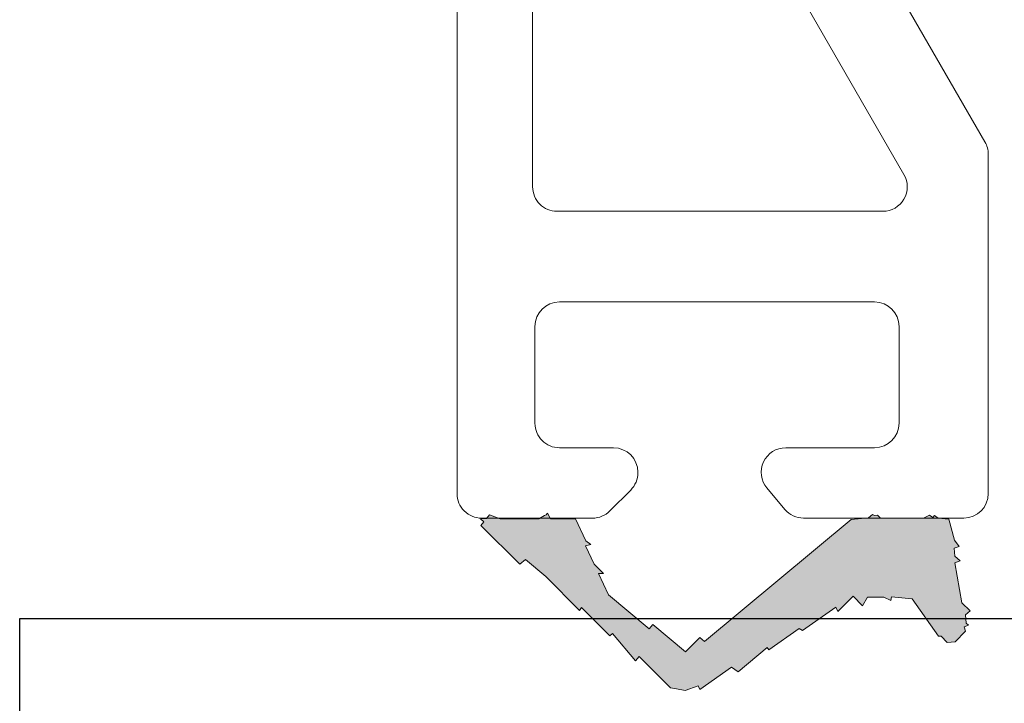
# Model space of a CAD drawing. Units: millimetres. Extents: x 1174 to 5245, y -172 to 1695.
# Drawn here: x 1786 to 1806, y 1327 to 1341 of the extents above; entities that cross this region are included whole.
import ezdxf

# ---------------------------------------------------------------- set-up
doc = ezdxf.new("R2010")
doc.units = ezdxf.units.MM
doc.layers.add('Deceuninck Profiles', color=6, linetype='Continuous', lineweight=0)

# ---------------------------------------------------------------- blocks, each defined once
blk = doc.blocks.new('A$C31FF4FE4')
at = {"layer": 'Deceuninck Profiles'}
blk.add_hatch(color=256, dxfattribs=at).paths.add_polyline_path([(1.818, -1.355), (1.91, -1.313), (1.595, -0.998), (1.789, -0.804), (1.616, -0.705), (1.616, -0.373), (1.684, -0.228), (1.608, -0.215), (1.645, 0.211), (2.413, 0.749), (2.413, 0.8), (2.537, 0.924), (2.523, 1.084), (2.309, 1.297), (2.217, 1.273), (2.186, 1.356), (2.148, 1.311), (1.975, 1.295), (1.895, 1.39), (1.727, 1.222), (0.911, 1.078), (0.87, 1.191), (0.779, 1.082), (0.613, 1.067), (0.578, 1.166), (0.449, 1.076), (0.018, 0.96), (-0.001, 0.736), (-0.053, 0.661), (-0.01, 0.631), (-0.058, 0.562), (0, 0.437), (0, -0.437), (-0.062, -0.498), (-0.051, -0.561), (-0.073, -0.6), (-0.003, -0.684), (0.028, -1.038), (2.521, -4.038), (2.439, -4.135), (2.731, -4.427), (2.172, -5.094), (2.26, -5.168), (1.564, -5.998), (1.13, -6.2), (1.13, -6.101), (0.94, -6.29), (0.564, -6.466), (0.535, -6.361), (0.465, -6.461), (0.012, -6.672), (0.012, -7.184), (-0.08, -7.237), (-0.054, -7.309), (0.011, -7.423), (0.011, -8.213), (-0.068, -8.431), (0.004, -8.492), (0.015, -8.616), (0.075, -8.543), (0.147, -8.604), (0.942, -7.809), (0.846, -7.694), (1.193, -7.28), (1.885, -6.589), (1.825, -6.547), (2.402, -5.97), (2.355, -5.914), (2.914, -5.446), (2.827, -5.373), (3.466, -4.734), (3.488, -4.61), (3.519, -4.434), (3.423, -4.169), (3.5, -4.133), (3.045, -3.483), (3.137, -3.351), (2.64, -2.758), (2.691, -2.722), (2.256, -2.1), (2.294, -2.035)])
blk.add_lwpolyline([(2.521, -4.038), (0.028, -1.038), (-0.003, -0.684), (-0.073, -0.6), (-0.051, -0.561), (-0.062, -0.498), (0, -0.437), (0, 0.437), (-0.058, 0.562), (-0.01, 0.631), (-0.053, 0.661), (-0.001, 0.736), (0.018, 0.96), (0.449, 1.076), (0.578, 1.166), (0.613, 1.067), (0.779, 1.082), (0.87, 1.191), (0.911, 1.078), (1.727, 1.222), (1.895, 1.39), (1.975, 1.295), (2.148, 1.311), (2.186, 1.356), (2.217, 1.273), (2.309, 1.297), (2.523, 1.084), (2.537, 0.924), (2.413, 0.8), (2.413, 0.749), (1.645, 0.211), (1.608, -0.215), (1.684, -0.228), (1.616, -0.373), (1.616, -0.705), (1.789, -0.804), (1.595, -0.998), (1.91, -1.313), (1.818, -1.355), (2.294, -2.035), (2.256, -2.1), (2.691, -2.722), (2.64, -2.758), (3.137, -3.351), (3.045, -3.483), (3.5, -4.133), (3.423, -4.169), (3.519, -4.434), (3.488, -4.61), (3.466, -4.734), (2.827, -5.373), (2.914, -5.446), (2.355, -5.914), (2.402, -5.97), (1.825, -6.547), (1.885, -6.589), (1.193, -7.28), (0.846, -7.694), (0.942, -7.809), (0.147, -8.604), (0.075, -8.543), (0.015, -8.616), (0.004, -8.492), (-0.068, -8.431), (0.011, -8.213), (0.011, -7.423), (-0.054, -7.309), (-0.069, -7.27), (-0.099, -7.248), (0.012, -7.184), (0.012, -6.672), (0.465, -6.461), (0.535, -6.361), (0.564, -6.466), (0.94, -6.29), (1.13, -6.101), (1.13, -6.2), (1.564, -5.998), (2.26, -5.168), (2.172, -5.094), (2.731, -4.427), (2.439, -4.135), (2.521, -4.038)], dxfattribs=at)
blk = doc.blocks.new('A$C425475CE')
at = {"layer": 'Deceuninck Profiles'}
for p, q in [((28.893, 19.973), (35.826, 19.973)), ((21.125, 15.565), (28.643, 19.906)), ((36.326, 19.473), (36.326, 16.201)), ((22.089, 14.083), (29.31, 18.251)), ((34.389, 18.15), (32.412, 18.15)), ((30.06, 17.818), (30.06, 11.162)), ((31.912, 17.65), (31.912, 11.21)), ((34.889, 15.834), (34.889, 17.65)), ((36.148, 15.818), (35.71, 15.451)), ((35.389, 12.813), (35.4, 12.813)), ((35.754, 12.666), (36.18, 12.24)), ((34.889, 11.21), (34.889, 12.313)), ((36.326, 11.887), (36.326, 9.619)), ((32.412, 10.71), (34.389, 10.71)), ((29.56, 10.662), (24.48, 10.662)), ((35.826, 9.119), (25.112, 9.119))]:
    blk.add_line(p, q, dxfattribs=at)
for centre, start, end in [((28.893, 19.473), 90, 120), ((35.826, 19.473), 0, 90), ((29.56, 17.818), 0, 120), ((32.412, 17.65), 90, 180), ((34.389, 17.65), 0, 90), ((35.826, 16.201), 310, 0), ((35.389, 15.834), 180, 310), ((35.389, 12.313), 90, 180), ((35.4, 12.313), 45, 90), ((35.826, 11.887), 0, 45), ((29.56, 11.162), 270, 0), ((32.412, 11.21), 180, 270), ((34.389, 11.21), 270, 0), ((35.826, 9.619), 270, 0)]:
    blk.add_arc(centre, 0.5, start, end, dxfattribs=at)
blk.add_blockref('A$C31FF4FE4', (36.326, 18.211), dxfattribs=at)

msp = doc.modelspace()

# ---------------------------------------------------------------- linework, layer by layer
for p, q in [((1785.983, 1322.882), (1785.983, 1328.882)), ((1785.983, 1328.882), (1851.932, 1328.882))]:
    msp.add_line(p, q)

# ---------------------------------------------------------------- block references
at = {"rotation": 270}
msp.add_blockref('A$C425475CE', (1785.804, 1367.26), dxfattribs=at)

doc.saveas('drawing.dxf')
